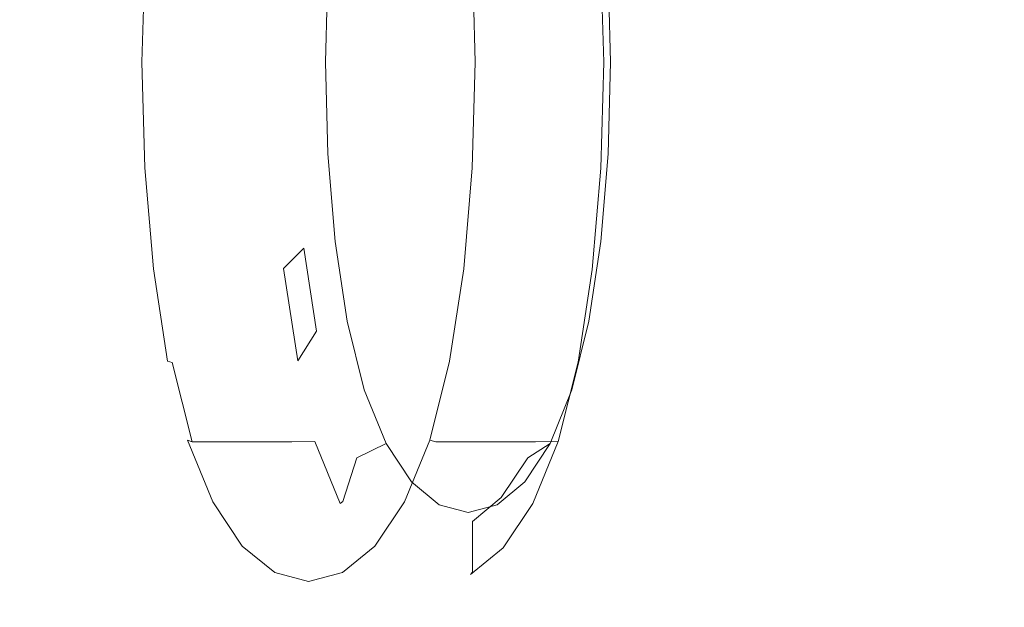
# Model space of a CAD drawing. Extents: x -800 to 800, y -350 to 350.
# Drawn here: x 678 to 740, y -26 to 10 of the extents above; entities that cross this region are included whole.
import ezdxf

# ---------------------------------------------------------------- set-up
doc = ezdxf.new("R2010")
doc.units = 0
doc.header["$LTSCALE"] = 500
doc.header["$MEASUREMENT"] = 0
doc.layers.add('OPTIMA_CERAMIKA', color=7, linetype='Continuous')
doc.layers.add('OPTIMA_CHROM', color=7, linetype='Continuous')

msp = doc.modelspace()

# ---------------------------------------------------------------- linework, layer by layer
at = {"layer": 'OPTIMA_CERAMIKA', "lineweight": 0, "invisible_edges": 15}
for points in [[(791.926, -304.949, -267.5), (-786.004, 327.461, -267.5), (790.804, 328.891, -267.5), (791.926, -304.949, -267.5)], [(791.926, -304.949, -267.5), (582.286, -293.552, -267.236), (-786.004, 327.461, -267.5), (791.926, -304.949, -267.5)], [(738.97, -0.001, 249.512), (742.19, 0, 258.362), (741.784, 43.542, 258.35), (738.567, 43.038, 249.502)], [(738.97, -0.001, 249.512), (738.567, 43.038, 249.502), (731.549, 41.719, 229.864), (731.942, -0.006, 229.87)], [(731.942, -0.006, 229.87), (731.549, 41.719, 229.864), (718.998, 39.188, 194.485), (719.369, -0.015, 194.488)], [(699.517, -0.029, 138.414), (719.369, -0.015, 194.488), (718.998, 39.188, 194.485), (699.181, 35.049, 138.413)], [(676.032, -0.047, 71.972), (699.517, -0.029, 138.414), (699.181, 35.049, 138.413), (675.738, 30.092, 71.971)], [(676.032, -0.047, 71.972), (675.716, -30.28, 71.971), (699.167, -35.167, 138.413), (699.517, -0.029, 138.414)], [(699.517, -0.029, 138.414), (699.167, -35.167, 138.413), (718.991, -39.246, 194.485), (719.369, -0.015, 194.488)], [(731.942, -0.006, 229.87), (719.369, -0.015, 194.488), (718.991, -39.246, 194.485), (731.546, -41.742, 229.864)], [(738.97, -0.001, 249.512), (731.942, -0.006, 229.87), (731.546, -41.742, 229.864), (738.567, -43.044, 249.502)], [(738.97, -0.001, 249.512), (738.567, -43.044, 249.502), (741.784, -43.542, 258.35), (742.19, 0, 258.362)]]:
    msp.add_3dface(points, dxfattribs=at)
at = {"layer": 'OPTIMA_CHROM', "lineweight": 0}
for points, invisible_edges in [([(686.082, 7.471, 124.929), (686.259, 14.034, 125.434), (686.551, 14.065, 125.19), (686.374, 7.471, 124.683)], 15), ([(686.084, 7.471, 126.144), (686.258, 13.788, 126.632), (686.259, 14.034, 125.434), (686.082, 7.471, 124.929)], 11), ([(686.084, 7.471, 126.144), (686.132, 7.471, 127.46), (686.303, 13.53, 127.927), (686.258, 13.788, 126.632)], 15), ([(686.132, 7.471, 127.46), (687.413, 7.471, 131.776), (687.566, 13.004, 132.164), (686.303, 13.53, 127.927)], 15), ([(686.374, 7.471, 124.683), (686.551, 14.065, 125.19), (692.743, 14.067, 123.101), (692.566, 7.471, 122.592)], 15), ([(694.009, 7.471, 122.151), (692.566, 7.471, 122.592), (692.743, 14.067, 123.101), (694.186, 14.06, 122.657)], 15), ([(694.757, 7.471, 155.199), (694.788, 13.507, 155.189), (692.91, 13.413, 149.716), (692.85, 7.471, 149.64)], 15), ([(694.009, 7.471, 122.151), (694.186, 14.06, 122.657), (694.365, 14.032, 122.752), (694.189, 7.471, 122.248)], 15), ([(694.189, 7.471, 122.248), (694.365, 14.032, 122.752), (695.695, 13.377, 125.827), (695.537, 7.471, 125.377)], 15), ([(694.757, 7.471, 155.199), (696.726, 7.471, 160.739), (696.725, 13.413, 160.642), (694.788, 13.507, 155.189)], 15), ([(705.282, 7.471, 182.304), (705.124, 13.53, 181.83), (703.475, 13.004, 177.724), (703.596, 7.471, 178.123)], 15), ([(706.066, 7.471, 183.37), (705.898, 13.788, 182.882), (705.124, 13.53, 181.83), (705.282, 7.471, 182.304)], 15), ([(706.066, 7.471, 183.37), (706.825, 7.471, 184.334), (706.649, 14.034, 183.828), (705.898, 13.788, 182.882)], 13), ([(706.825, 7.471, 184.334), (707.209, 7.471, 184.354), (707.032, 14.065, 183.845), (706.649, 14.034, 183.828)], 15), ([(707.209, 7.471, 184.354), (713.411, 7.471, 182.291), (713.234, 14.067, 181.782), (707.032, 14.065, 183.845)], 15), ([(714.829, 7.471, 181.775), (714.651, 14.06, 181.267), (713.234, 14.067, 181.782), (713.411, 7.471, 182.291)], 15), ([(714.91, 7.471, 181.589), (714.019, 7.471, 178.306), (713.862, 13.377, 177.856), (714.733, 14.032, 181.084)], 15), ([(714.829, 7.471, 181.775), (714.91, 7.471, 181.589), (714.733, 14.032, 181.084), (714.651, 14.06, 181.267)], 7), ([(687.413, 7.471, 131.776), (688.293, 7.471, 135.149), (688.429, 12.902, 135.472), (687.566, 13.004, 132.164)], 15), ([(689.537, 7.471, 139.385), (689.651, 13.001, 139.63), (688.429, 12.902, 135.472), (688.293, 7.471, 135.149)], 15), ([(691.083, 7.471, 144.29), (691.171, 13.209, 144.452), (689.651, 13.001, 139.63), (689.537, 7.471, 139.385)], 15), ([(692.85, 7.471, 149.64), (692.91, 13.413, 149.716), (691.171, 13.209, 144.452), (691.083, 7.471, 144.29)], 15), ([(695.537, 7.471, 125.377), (695.695, 13.377, 125.827), (697.658, 13.163, 126.317), (697.507, 7.471, 125.884)], 11), ([(696.726, 7.471, 160.739), (698.673, 7.471, 166.028), (698.64, 13.209, 165.845), (696.725, 13.413, 160.642)], 15), ([(698.673, 7.471, 166.028), (700.519, 7.471, 170.835), (700.455, 13.001, 170.57), (698.64, 13.209, 165.845)], 15), ([(700.519, 7.471, 170.835), (702.182, 7.471, 174.927), (702.088, 12.902, 174.59), (700.455, 13.001, 170.57)], 15), ([(703.596, 7.471, 178.123), (703.475, 13.004, 177.724), (702.088, 12.902, 174.59), (702.182, 7.471, 174.927)], 15), ([(714.019, 7.471, 178.306), (715.259, 7.471, 176.723), (715.108, 13.163, 176.292), (713.862, 13.377, 177.856)], 13), ([(686.084, 7.471, 126.144), (686.082, 7.471, 124.929), (686.259, 0.908, 125.434), (686.258, 1.156, 126.632)], 13), ([(686.082, 7.471, 124.929), (686.374, 7.471, 124.683), (686.551, 0.879, 125.19), (686.259, 0.908, 125.434)], 15), ([(686.084, 7.471, 126.144), (686.258, 1.156, 126.632), (686.303, 1.413, 127.927), (686.132, 7.471, 127.46)], 15), ([(686.132, 7.471, 127.46), (686.303, 1.413, 127.927), (687.566, 1.939, 132.164), (687.413, 7.471, 131.776)], 15), ([(686.374, 7.471, 124.683), (692.566, 7.471, 122.592), (692.743, 0.875, 123.101), (686.551, 0.879, 125.19)], 15), ([(687.413, 7.471, 131.776), (687.566, 1.939, 132.164), (688.429, 2.041, 135.472), (688.293, 7.471, 135.149)], 15), ([(689.537, 7.471, 139.385), (688.293, 7.471, 135.149), (688.429, 2.041, 135.472), (689.651, 1.942, 139.63)], 15), ([(691.083, 7.471, 144.29), (689.537, 7.471, 139.385), (689.651, 1.942, 139.63), (691.171, 1.734, 144.452)], 15), ([(692.85, 7.471, 149.64), (691.083, 7.471, 144.29), (691.171, 1.734, 144.452), (692.91, 1.53, 149.716)], 15), ([(694.009, 7.471, 122.151), (694.186, 0.883, 122.657), (692.743, 0.875, 123.101), (692.566, 7.471, 122.592)], 15), ([(694.757, 7.471, 155.199), (692.85, 7.471, 149.64), (692.91, 1.53, 149.716), (694.788, 1.436, 155.189)], 15), ([(694.009, 7.471, 122.151), (694.189, 7.471, 122.248), (694.365, 0.912, 122.752), (694.186, 0.883, 122.657)], 15), ([(694.189, 7.471, 122.248), (695.537, 7.471, 125.377), (695.695, 1.567, 125.827), (694.365, 0.912, 122.752)], 15), ([(694.757, 7.471, 155.199), (694.788, 1.436, 155.189), (696.725, 1.53, 160.642), (696.726, 7.471, 160.739)], 15), ([(695.537, 7.471, 125.377), (697.507, 7.471, 125.884), (697.658, 1.78, 126.317), (695.695, 1.567, 125.827)], 13), ([(696.726, 7.471, 160.739), (696.725, 1.53, 160.642), (698.64, 1.734, 165.845), (698.673, 7.471, 166.028)], 15), ([(698.673, 7.471, 166.028), (698.64, 1.734, 165.845), (700.455, 1.942, 170.57), (700.519, 7.471, 170.835)], 15), ([(700.519, 7.471, 170.835), (700.455, 1.942, 170.57), (702.088, 2.041, 174.59), (702.182, 7.471, 174.927)], 15), ([(703.596, 7.471, 178.123), (702.182, 7.471, 174.927), (702.088, 2.041, 174.59), (703.475, 1.939, 177.724)], 15), ([(705.282, 7.471, 182.304), (703.596, 7.471, 178.123), (703.475, 1.939, 177.724), (705.124, 1.413, 181.83)], 15), ([(706.066, 7.471, 183.37), (705.282, 7.471, 182.304), (705.124, 1.413, 181.83), (705.898, 1.156, 182.882)], 15), ([(706.066, 7.471, 183.37), (705.898, 1.156, 182.882), (706.649, 0.908, 183.828), (706.825, 7.471, 184.334)], 11), ([(706.825, 7.471, 184.334), (706.649, 0.908, 183.828), (707.032, 0.879, 183.845), (707.209, 7.471, 184.354)], 15), ([(707.209, 7.471, 184.354), (707.032, 0.879, 183.845), (713.234, 0.875, 181.782), (713.411, 7.471, 182.291)], 15), ([(714.829, 7.471, 181.775), (713.411, 7.471, 182.291), (713.234, 0.875, 181.782), (714.651, 0.883, 181.267)], 7), ([(714.019, 7.471, 178.306), (713.862, 1.567, 177.856), (715.108, 1.78, 176.292), (715.259, 7.471, 176.723)], 11), ([(714.91, 7.471, 181.589), (714.733, 0.912, 181.084), (713.862, 1.567, 177.856), (714.019, 7.471, 178.306)], 15), ([(714.829, 7.471, 181.775), (714.651, 0.883, 181.267), (714.733, 0.912, 181.084), (714.91, 7.471, 181.589)], 15), ([(686.303, 1.413, 127.927), (686.809, -4.39, 129.329), (687.994, -3.267, 133.259), (687.566, 1.939, 132.164)], 15), ([(687.566, 1.939, 132.164), (687.994, -3.267, 133.259), (688.791, -3.027, 136.329), (688.429, 2.041, 135.472)], 15), ([(689.651, 1.942, 139.63), (688.429, 2.041, 135.472), (688.791, -3.027, 136.329), (689.941, -3.26, 140.235)], 15), ([(691.171, 1.734, 144.452), (689.651, 1.942, 139.63), (689.941, -3.26, 140.235), (691.391, -3.734, 144.817)], 15), ([(698.64, 1.734, 165.845), (698.587, -3.734, 165.426), (700.306, -3.26, 169.919), (700.455, 1.942, 170.57)], 15), ([(700.455, 1.942, 170.57), (700.306, -3.26, 169.919), (701.839, -3.027, 173.697), (702.088, 2.041, 174.59)], 15), ([(703.475, 1.939, 177.724), (702.088, 2.041, 174.59), (701.839, -3.027, 173.697), (703.128, -3.267, 176.601)], 15), ([(705.124, 1.413, 181.83), (703.475, 1.939, 177.724), (703.128, -3.267, 176.601), (704.648, -4.39, 180.419)], 15), ([(686.258, 1.156, 126.632), (686.778, -4.896, 128.095), (686.809, -4.39, 129.329), (686.303, 1.413, 127.927)], 15), ([(692.91, 1.53, 149.716), (691.171, 1.734, 144.452), (691.391, -3.734, 144.817), (693.064, -4.161, 149.874)], 15), ([(694.788, 1.436, 155.189), (692.91, 1.53, 149.716), (693.064, -4.161, 149.874), (694.878, -4.348, 155.159)], 15), ([(694.365, 0.912, 122.752), (695.695, 1.567, 125.827), (696.166, -4.091, 127.179), (694.894, -5.373, 124.267)], 15), ([(694.788, 1.436, 155.189), (694.878, -4.348, 155.159), (696.748, -4.161, 160.426), (696.725, 1.53, 160.642)], 15), ([(695.695, 1.567, 125.827), (697.658, 1.78, 126.317), (698.112, -3.673, 127.616), (696.166, -4.091, 127.179)], 13), ([(696.725, 1.53, 160.642), (696.748, -4.161, 160.426), (698.587, -3.734, 165.426), (698.64, 1.734, 165.845)], 15), ([(705.898, 1.156, 182.882), (705.124, 1.413, 181.83), (704.648, -4.39, 180.419), (705.395, -4.896, 181.412)], 15), ([(713.862, 1.567, 177.856), (713.39, -4.091, 176.504), (714.655, -3.673, 174.993), (715.108, 1.78, 176.292)], 11), ([(714.733, 0.912, 181.084), (714.204, -5.373, 179.57), (713.39, -4.091, 176.504), (713.862, 1.567, 177.856)], 15), ([(686.258, 1.156, 126.632), (686.259, 0.908, 125.434), (686.79, -5.38, 126.952), (686.778, -4.896, 128.095)], 13), ([(686.259, 0.908, 125.434), (686.551, 0.879, 125.19), (687.083, -5.438, 126.715), (686.79, -5.38, 126.952)], 15), ([(686.551, 0.879, 125.19), (692.743, 0.875, 123.101), (693.276, -5.445, 124.625), (687.083, -5.438, 126.715)], 15), ([(694.186, 0.883, 122.657), (694.718, -5.43, 124.178), (693.276, -5.445, 124.625), (692.743, 0.875, 123.101)], 15), ([(694.186, 0.883, 122.657), (694.365, 0.912, 122.752), (694.894, -5.373, 124.267), (694.718, -5.43, 124.178)], 15), ([(705.898, 1.156, 182.882), (705.395, -4.896, 181.412), (706.12, -5.38, 182.31), (706.649, 0.908, 183.828)], 11), ([(706.649, 0.908, 183.828), (706.12, -5.38, 182.31), (706.5, -5.438, 182.321), (707.032, 0.879, 183.845)], 15), ([(707.032, 0.879, 183.845), (706.5, -5.438, 182.321), (712.701, -5.445, 180.258), (713.234, 0.875, 181.782)], 15), ([(714.651, 0.883, 181.267), (713.234, 0.875, 181.782), (712.701, -5.445, 180.258), (714.12, -5.43, 179.745)], 7), ([(714.651, 0.883, 181.267), (714.12, -5.43, 179.745), (714.204, -5.373, 179.57), (714.733, 0.912, 181.084)], 15), ([(687.994, -3.267, 133.259), (688.656, -7.831, 134.994), (689.303, -7.344, 137.543), (688.791, -3.027, 136.329)], 15), ([(689.941, -3.26, 140.235), (688.791, -3.027, 136.329), (689.303, -7.344, 137.543), (690.326, -7.822, 140.977)], 15), ([(700.306, -3.26, 169.919), (700.146, -7.822, 169.102), (701.485, -7.344, 172.429), (701.839, -3.027, 173.697)], 15), ([(703.128, -3.267, 176.601), (701.839, -3.027, 173.697), (701.485, -7.344, 172.429), (702.567, -7.831, 174.831)], 15), ([(686.809, -4.39, 129.329), (687.641, -9.683, 131.661), (688.656, -7.831, 134.994), (687.994, -3.267, 133.259)], 15), ([(691.391, -3.734, 144.817), (689.941, -3.26, 140.235), (690.326, -7.822, 140.977), (691.678, -8.671, 145.208)], 15), ([(696.166, -4.091, 127.179), (698.112, -3.673, 127.616), (698.867, -8.649, 129.779), (696.953, -9.254, 129.431)], 5), ([(698.587, -3.734, 165.426), (698.57, -8.671, 164.945), (700.146, -7.822, 169.102), (700.306, -3.26, 169.919)], 15), ([(704.648, -4.39, 180.419), (703.128, -3.267, 176.601), (702.567, -7.831, 174.831), (703.848, -9.683, 178.076)], 15), ([(713.39, -4.091, 176.504), (712.603, -9.254, 174.252), (713.899, -8.649, 172.83), (714.655, -3.673, 174.993)], 11), ([(693.064, -4.161, 149.874), (691.391, -3.734, 144.817), (691.678, -8.671, 145.208), (693.278, -9.353, 150.016)], 15), ([(694.878, -4.348, 155.159), (693.064, -4.161, 149.874), (693.278, -9.353, 150.016), (695.028, -9.63, 155.109)], 15), ([(694.878, -4.348, 155.159), (695.028, -9.63, 155.109), (696.828, -9.353, 160.184), (696.748, -4.161, 160.426)], 15), ([(694.894, -5.373, 124.267), (696.166, -4.091, 127.179), (696.953, -9.254, 129.431), (695.776, -11.109, 126.792)], 10), ([(696.748, -4.161, 160.426), (696.828, -9.353, 160.184), (698.57, -8.671, 164.945), (698.587, -3.734, 165.426)], 15), ([(714.204, -5.373, 179.57), (713.323, -11.109, 177.045), (712.603, -9.254, 174.252), (713.39, -4.091, 176.504)], 15), ([(686.778, -4.896, 128.095), (687.637, -10.421, 130.533), (687.641, -9.683, 131.661), (686.809, -4.39, 129.329)], 15), ([(686.778, -4.896, 128.095), (686.79, -5.38, 126.952), (687.674, -11.119, 129.479), (687.637, -10.421, 130.533)], 13), ([(705.395, -4.896, 181.412), (704.648, -4.39, 180.419), (703.848, -9.683, 178.076), (704.55, -10.421, 178.969)], 15), ([(705.395, -4.896, 181.412), (704.55, -10.421, 178.969), (705.238, -11.119, 179.782), (706.12, -5.38, 182.31)], 11), ([(686.79, -5.38, 126.952), (687.083, -5.438, 126.715), (687.97, -11.203, 129.254), (687.674, -11.119, 129.479)], 11), ([(687.083, -5.438, 126.715), (693.276, -5.445, 124.625), (694.162, -11.212, 127.164), (687.97, -11.203, 129.254)], 15), ([(694.718, -5.43, 124.178), (695.604, -11.191, 126.716), (694.162, -11.212, 127.164), (693.276, -5.445, 124.625)], 15), ([(694.718, -5.43, 124.178), (694.894, -5.373, 124.267), (695.776, -11.109, 126.792), (695.604, -11.191, 126.716)], 13), ([(706.12, -5.38, 182.31), (705.238, -11.119, 179.782), (705.613, -11.203, 179.783), (706.5, -5.438, 182.321)], 15), ([(706.5, -5.438, 182.321), (705.613, -11.203, 179.783), (711.814, -11.212, 177.718), (712.701, -5.445, 180.258)], 15), ([(714.12, -5.43, 179.745), (712.701, -5.445, 180.258), (711.814, -11.212, 177.718), (713.234, -11.191, 177.208)], 7), ([(714.12, -5.43, 179.745), (713.234, -11.191, 177.208), (713.323, -11.109, 177.045), (714.204, -5.373, 179.57)], 15), ([(688.656, -7.831, 134.994), (689.545, -11.511, 137.449), (689.789, -10.22, 138.693), (689.303, -7.344, 137.543)], 15), ([(690.326, -7.822, 140.977), (689.303, -7.344, 137.543), (689.789, -10.22, 138.693), (690.637, -11.499, 141.363)], 15), ([(700.146, -7.822, 169.102), (700.151, -11.499, 168.608), (701.149, -10.22, 171.228), (701.485, -7.344, 172.429)], 15), ([(702.567, -7.831, 174.831), (701.485, -7.344, 172.429), (701.149, -10.22, 171.228), (701.734, -11.511, 172.358)], 15), ([(687.641, -9.683, 131.661), (688.789, -14.215, 134.925), (689.545, -11.511, 137.449), (688.656, -7.831, 134.994)], 15), ([(691.678, -8.671, 145.208), (690.326, -7.822, 140.977), (690.637, -11.499, 141.363), (691.944, -12.849, 145.36)], 15), ([(698.57, -8.671, 164.945), (698.685, -12.849, 164.665), (700.151, -11.499, 168.608), (700.146, -7.822, 169.102)], 15), ([(703.848, -9.683, 178.076), (702.567, -7.831, 174.831), (701.734, -11.511, 172.358), (702.715, -14.215, 174.808)], 15), ([(693.278, -9.353, 150.016), (691.678, -8.671, 145.208), (691.944, -12.849, 145.36), (693.515, -13.801, 150.039)], 15), ([(696.828, -9.353, 160.184), (697.002, -13.801, 160.024), (698.685, -12.849, 164.665), (698.57, -8.671, 164.945)], 15), ([(696.953, -9.254, 129.431), (698.867, -8.649, 129.779), (699.924, -12.911, 132.807), (698.054, -13.675, 132.585)], 13), ([(712.603, -9.254, 174.252), (711.502, -13.675, 171.099), (712.842, -12.911, 169.801), (713.899, -8.649, 172.83)], 11), ([(687.637, -10.421, 130.533), (688.833, -15.155, 133.945), (688.789, -14.215, 134.925), (687.641, -9.683, 131.661)], 15), ([(695.028, -9.63, 155.109), (693.278, -9.353, 150.016), (693.515, -13.801, 150.039), (695.238, -14.159, 155.039)], 15), ([(695.028, -9.63, 155.109), (695.238, -14.159, 155.039), (697.002, -13.801, 160.024), (696.828, -9.353, 160.184)], 15), ([(695.776, -11.109, 126.792), (696.953, -9.254, 129.431), (698.054, -13.675, 132.585), (697.011, -16.021, 130.327)], 15), ([(704.55, -10.421, 178.969), (703.848, -9.683, 178.076), (702.715, -14.215, 174.808), (703.362, -15.155, 175.554)], 15), ([(713.323, -11.109, 177.045), (712.088, -16.021, 173.509), (711.502, -13.675, 171.099), (712.603, -9.254, 174.252)], 15), ([(690.698, -14.192, 140.841), (690.637, -11.499, 141.363), (689.789, -10.22, 138.693), (689.545, -11.511, 137.449)], 15), ([(700.525, -14.192, 168.984), (701.734, -11.511, 172.358), (701.149, -10.22, 171.228), (700.151, -11.499, 168.608)], 15), ([(687.637, -10.421, 130.533), (687.674, -11.119, 129.479), (688.911, -16.032, 133.019), (688.833, -15.155, 133.945)], 15), ([(704.55, -10.421, 178.969), (703.362, -15.155, 175.554), (704.003, -16.033, 176.242), (705.238, -11.119, 179.782)], 11), ([(687.674, -11.119, 129.479), (687.97, -11.203, 129.254), (689.211, -16.139, 132.809), (688.911, -16.032, 133.019)], 11), ([(687.97, -11.203, 129.254), (694.162, -11.212, 127.164), (695.404, -16.15, 130.722), (689.211, -16.139, 132.809)], 7), ([(690.237, -17.769, 139.096), (690.698, -14.192, 140.841), (689.545, -11.511, 137.449), (688.789, -14.215, 134.925)], 15), ([(692.113, -16.098, 145.056), (691.944, -12.849, 145.36), (690.637, -11.499, 141.363), (690.698, -14.192, 140.841)], 15), ([(695.604, -11.191, 126.716), (696.844, -16.124, 130.268), (695.404, -16.15, 130.722), (694.162, -11.212, 127.164)], 15), ([(695.604, -11.191, 126.716), (695.776, -11.109, 126.792), (697.011, -16.021, 130.327), (696.844, -16.124, 130.268)], 15), ([(699.009, -16.098, 164.805), (700.525, -14.192, 168.984), (700.151, -11.499, 168.608), (698.685, -12.849, 164.665)], 15), ([(701.252, -17.769, 170.643), (702.715, -14.215, 174.808), (701.734, -11.511, 172.358), (700.525, -14.192, 168.984)], 15), ([(705.238, -11.119, 179.782), (704.003, -16.033, 176.242), (704.372, -16.139, 176.228), (705.613, -11.203, 179.783)], 15), ([(705.613, -11.203, 179.783), (704.372, -16.139, 176.228), (710.573, -16.15, 174.162), (711.814, -11.212, 177.718)], 15), ([(713.234, -11.191, 177.208), (711.814, -11.212, 177.718), (710.573, -16.15, 174.162), (711.994, -16.124, 173.656)], 11), ([(713.234, -11.191, 177.208), (711.994, -16.124, 173.656), (712.088, -16.021, 173.509), (713.323, -11.109, 177.045)], 14), ([(693.744, -17.304, 149.857), (693.515, -13.801, 150.039), (691.944, -12.849, 145.36), (692.113, -16.098, 145.056)], 15), ([(697.297, -17.304, 160.031), (699.009, -16.098, 164.805), (698.685, -12.849, 164.665), (697.002, -13.801, 160.024)], 15), ([(699.46, -17.138, 136.61), (698.054, -13.675, 132.585), (699.924, -12.911, 132.807), (701.275, -16.248, 136.674)], 3), ([(710.097, -17.138, 167.074), (711.491, -16.248, 165.934), (712.842, -12.911, 169.801), (711.502, -13.675, 171.099)], 12), ([(695.504, -17.731, 154.949), (695.238, -14.159, 155.039), (693.515, -13.801, 150.039), (693.744, -17.304, 149.857)], 15), ([(695.504, -17.731, 154.949), (697.297, -17.304, 160.031), (697.002, -13.801, 160.024), (695.238, -14.159, 155.039)], 15), ([(698.587, -19.867, 134.842), (697.011, -16.021, 130.327), (698.054, -13.675, 132.585), (699.46, -17.138, 136.61)], 7), ([(710.512, -19.867, 168.995), (710.097, -17.138, 167.074), (711.502, -13.675, 171.099), (712.088, -16.021, 173.509)], 15), ([(690.349, -18.867, 138.299), (690.237, -17.769, 139.096), (688.789, -14.215, 134.925), (688.833, -15.155, 133.945)], 15), ([(691.921, -20.309, 143.967), (692.113, -16.098, 145.056), (690.698, -14.192, 140.841), (690.237, -17.769, 139.096)], 15), ([(699.537, -20.309, 165.781), (701.252, -17.769, 170.643), (700.525, -14.192, 168.984), (699.009, -16.098, 164.805)], 15), ([(701.839, -18.867, 171.204), (703.362, -15.155, 175.554), (702.715, -14.215, 174.808), (701.252, -17.769, 170.643)], 15), ([(690.349, -18.867, 138.299), (688.833, -15.155, 133.945), (688.911, -16.032, 133.019), (690.488, -19.882, 137.537)], 11), ([(701.839, -18.867, 171.204), (702.424, -19.882, 171.723), (704.003, -16.033, 176.242), (703.362, -15.155, 175.554)], 13), ([(690.488, -19.882, 137.537), (688.911, -16.032, 133.019), (689.211, -16.139, 132.809), (690.796, -20.006, 137.347)], 15), ([(690.796, -20.006, 137.347), (689.211, -16.139, 132.809), (695.404, -16.15, 130.722), (696.99, -20.018, 135.262)], 13), ([(693.769, -21.84, 149.309), (693.744, -17.304, 149.857), (692.113, -16.098, 145.056), (691.921, -20.309, 143.967)], 15), ([(698.428, -19.987, 134.804), (696.99, -20.018, 135.262), (695.404, -16.15, 130.722), (696.844, -16.124, 130.268)], 3), ([(698.428, -19.987, 134.804), (696.844, -16.124, 130.268), (697.011, -16.021, 130.327), (698.587, -19.867, 134.842)], 7), ([(697.659, -21.84, 160.45), (699.537, -20.309, 165.781), (699.009, -16.098, 164.805), (697.297, -17.304, 160.031)], 15), ([(701.102, -19.611, 141.312), (699.46, -17.138, 136.61), (701.275, -16.248, 136.674), (702.852, -18.633, 141.19)], 11), ([(702.424, -19.882, 171.723), (702.787, -20.006, 171.689), (704.372, -16.139, 176.228), (704.003, -16.033, 176.242)], 11), ([(702.787, -20.006, 171.689), (708.986, -20.018, 169.62), (710.573, -16.15, 174.162), (704.372, -16.139, 176.228)], 11), ([(708.454, -19.611, 162.371), (709.914, -18.633, 161.417), (711.491, -16.248, 165.934), (710.097, -17.138, 167.074)], 5), ([(710.41, -19.987, 169.12), (711.994, -16.124, 173.656), (710.573, -16.15, 174.162), (708.986, -20.018, 169.62)], 15), ([(710.41, -19.987, 169.12), (710.512, -19.867, 168.995), (712.088, -16.021, 173.509), (711.994, -16.124, 173.656)], 7), ([(700.427, -22.615, 140.112), (698.587, -19.867, 134.842), (699.46, -17.138, 136.61), (701.102, -19.611, 141.312)], 15), ([(708.672, -22.615, 163.725), (708.454, -19.611, 162.371), (710.097, -17.138, 167.074), (710.512, -19.867, 168.995)], 15), ([(692.115, -21.521, 143.381), (691.921, -20.309, 143.967), (690.237, -17.769, 139.096), (690.349, -18.867, 138.299)], 15), ([(695.707, -22.352, 154.882), (695.504, -17.731, 154.949), (693.744, -17.304, 149.857), (693.769, -21.84, 149.309)], 15), ([(695.707, -22.352, 154.882), (697.659, -21.84, 160.45), (697.297, -17.304, 160.031), (695.504, -17.731, 154.949)], 15), ([(700.057, -21.521, 166.126), (701.839, -18.867, 171.204), (701.252, -17.769, 170.643), (699.537, -20.309, 165.781)], 15), ([(692.115, -21.521, 143.381), (690.349, -18.867, 138.299), (690.488, -19.882, 137.537), (692.329, -22.632, 142.814)], 11), ([(700.057, -21.521, 166.126), (700.581, -22.632, 166.447), (702.424, -19.882, 171.723), (701.839, -18.867, 171.204)], 13), ([(702.901, -21.095, 146.464), (701.102, -19.611, 141.312), (702.852, -18.633, 141.19), (704.58, -20.062, 146.139)], 11), ([(706.656, -21.095, 157.218), (708.187, -20.062, 156.47), (709.914, -18.633, 161.417), (708.454, -19.611, 162.371)], 5), ([(702.444, -24.264, 145.889), (700.427, -22.615, 140.112), (701.102, -19.611, 141.312), (702.901, -21.095, 146.464)], 15), ([(706.655, -24.264, 157.948), (706.656, -21.095, 157.218), (708.454, -19.611, 162.371), (708.672, -22.615, 163.725)], 15), ([(692.329, -22.632, 142.814), (690.488, -19.882, 137.537), (690.796, -20.006, 137.347), (692.646, -22.767, 142.647)], 15), ([(692.646, -22.767, 142.647), (690.796, -20.006, 137.347), (696.99, -20.018, 135.262), (698.842, -22.781, 140.566)], 15), ([(700.277, -22.746, 140.101), (698.842, -22.781, 140.566), (696.99, -20.018, 135.262), (698.428, -19.987, 134.804)], 15), ([(700.277, -22.746, 140.101), (698.428, -19.987, 134.804), (698.587, -19.867, 134.842), (700.427, -22.615, 140.112)], 15), ([(700.581, -22.632, 166.447), (700.936, -22.767, 166.388), (702.787, -20.006, 171.689), (702.424, -19.882, 171.723)], 15), ([(700.936, -22.767, 166.388), (707.135, -22.781, 164.317), (708.986, -20.018, 169.62), (702.787, -20.006, 171.689)], 15), ([(704.778, -21.589, 151.842), (702.901, -21.095, 146.464), (704.58, -20.062, 146.139), (706.383, -20.539, 151.304)], 11), ([(704.778, -21.589, 151.842), (706.383, -20.539, 151.304), (708.187, -20.062, 156.47), (706.656, -21.095, 157.218)], 13), ([(708.561, -22.746, 163.824), (710.41, -19.987, 169.12), (708.986, -20.018, 169.62), (707.135, -22.781, 164.317)], 15), ([(708.561, -22.746, 163.824), (708.672, -22.615, 163.725), (710.512, -19.867, 168.995), (710.41, -19.987, 169.12)], 7), ([(694.05, -23.116, 148.948), (693.769, -21.84, 149.309), (691.921, -20.309, 143.967), (692.115, -21.521, 143.381)], 15), ([(698.106, -23.116, 160.563), (700.057, -21.521, 166.126), (699.537, -20.309, 165.781), (697.659, -21.84, 160.45)], 15), ([(704.55, -24.813, 151.919), (702.444, -24.264, 145.889), (702.901, -21.095, 146.464), (704.778, -21.589, 151.842)], 15), ([(704.55, -24.813, 151.919), (704.778, -21.589, 151.842), (706.656, -21.095, 157.218), (706.655, -24.264, 157.948)], 11), ([(694.05, -23.116, 148.948), (692.115, -21.521, 143.381), (692.329, -22.632, 142.814), (694.347, -24.283, 148.596)], 11), ([(696.075, -23.647, 154.758), (695.707, -22.352, 154.882), (693.769, -21.84, 149.309), (694.05, -23.116, 148.948)], 15), ([(696.075, -23.647, 154.758), (698.106, -23.116, 160.563), (697.659, -21.84, 160.45), (695.707, -22.352, 154.882)], 15), ([(698.106, -23.116, 160.563), (698.561, -24.283, 160.664), (700.581, -22.632, 166.447), (700.057, -21.521, 166.126)], 13), ([(694.347, -24.283, 148.596), (692.329, -22.632, 142.814), (692.646, -22.767, 142.647), (694.675, -24.424, 148.456)], 15), ([(698.561, -24.283, 160.664), (698.908, -24.424, 160.58), (700.936, -22.767, 166.388), (700.581, -22.632, 166.447)], 15), ([(702.304, -24.402, 145.905), (700.277, -22.746, 140.101), (700.427, -22.615, 140.112), (702.444, -24.264, 145.889)], 15), ([(706.534, -24.402, 158.02), (706.655, -24.264, 157.948), (708.672, -22.615, 163.725), (708.561, -22.746, 163.824)], 6), ([(694.675, -24.424, 148.456), (692.646, -22.767, 142.647), (698.842, -22.781, 140.566), (700.871, -24.439, 146.377)], 15), ([(696.075, -23.647, 154.758), (694.05, -23.116, 148.948), (694.347, -24.283, 148.596), (696.453, -24.832, 154.631)], 11), ([(696.075, -23.647, 154.758), (696.453, -24.832, 154.631), (698.561, -24.283, 160.664), (698.106, -23.116, 160.563)], 13), ([(702.304, -24.402, 145.905), (700.871, -24.439, 146.377), (698.842, -22.781, 140.566), (700.277, -22.746, 140.101)], 15), ([(698.908, -24.424, 160.58), (705.106, -24.439, 158.506), (707.135, -22.781, 164.317), (700.936, -22.767, 166.388)], 15), ([(706.534, -24.402, 158.02), (708.561, -22.746, 163.824), (707.135, -22.781, 164.317), (705.106, -24.439, 158.506)], 15), ([(696.453, -24.832, 154.631), (694.347, -24.283, 148.596), (694.675, -24.424, 148.456), (696.791, -24.976, 154.518)], 15), ([(696.791, -24.976, 154.518), (694.675, -24.424, 148.456), (700.871, -24.439, 146.377), (702.988, -24.991, 152.442)], 15), ([(696.453, -24.832, 154.631), (696.791, -24.976, 154.518), (698.908, -24.424, 160.58), (698.561, -24.283, 160.664)], 15), ([(696.791, -24.976, 154.518), (702.988, -24.991, 152.442), (705.106, -24.439, 158.506), (698.908, -24.424, 160.58)], 15), ([(704.419, -24.955, 151.963), (702.988, -24.991, 152.442), (700.871, -24.439, 146.377), (702.304, -24.402, 145.905)], 15), ([(704.419, -24.955, 151.963), (702.304, -24.402, 145.905), (702.444, -24.264, 145.889), (704.55, -24.813, 151.919)], 15), ([(704.419, -24.955, 151.963), (706.534, -24.402, 158.02), (705.106, -24.439, 158.506), (702.988, -24.991, 152.442)], 15), ([(704.419, -24.955, 151.963), (704.55, -24.813, 151.919), (706.655, -24.264, 157.948), (706.534, -24.402, 158.02)], 15)]:
    msp.add_3dface(points, dxfattribs=dict(at, invisible_edges=invisible_edges))

doc.saveas('drawing.dxf')
